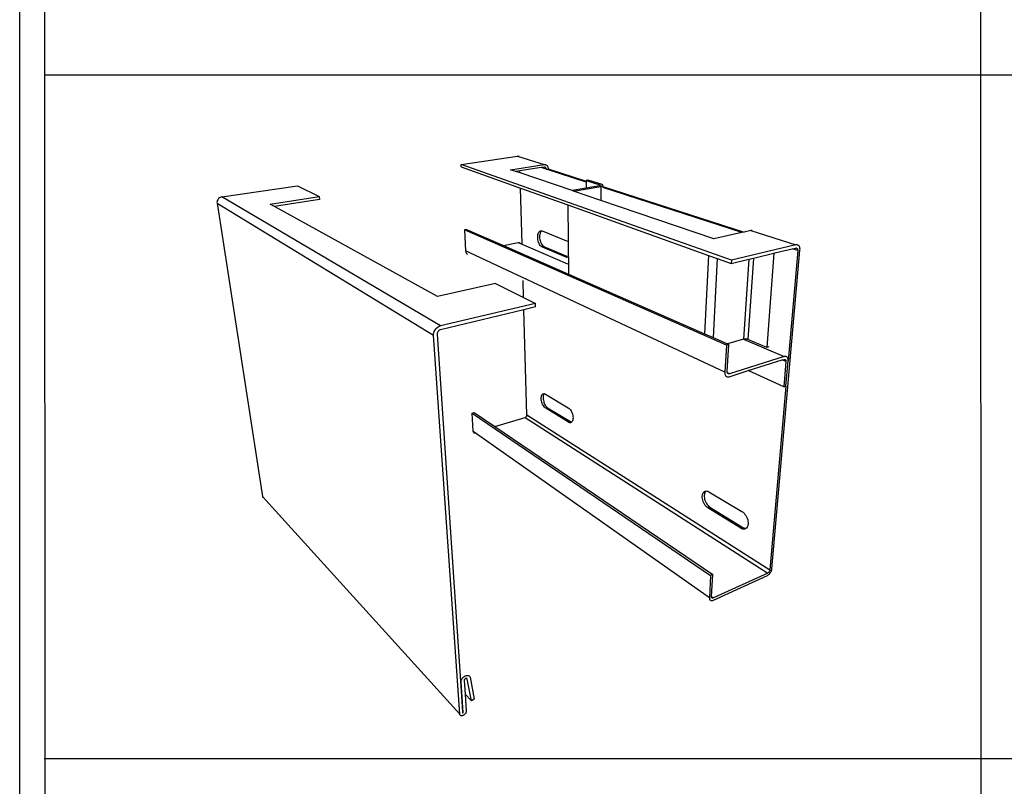
# Model space of a CAD drawing. Units: inches. Extents: x -89228 to 359428, y -119673 to 1949.
# Drawn here: x 313716 to 323741, y -28181 to -20378 of the extents above; entities that cross this region are included whole.
import ezdxf

# ---------------------------------------------------------------- set-up
doc = ezdxf.new("R2010")
doc.units = ezdxf.units.IN
doc.header["$MEASUREMENT"] = 0
doc.layers.add('ELE - TEXTO', color=7, linetype='Continuous')
doc.layers.add('ELE - TEXTO ELÉTRICA', color=7, linetype='Continuous')

msp = doc.modelspace()

# ---------------------------------------------------------------- linework, layer by layer
for p, q in [((318210, -21851), (318784, -21766)), ((320962, -22827), (318210, -21851)), ((318211, -21876), (318210, -21851)), ((318713, -21905), (319055, -21852)), ((318784, -21766), (318790, -21765)), ((318784, -21766), (319055, -21852)), ((318790, -21765), (318797, -21766)), ((319055, -21852), (319062, -21852)), ((319062, -21852), (319068, -21853)), ((319068, -21853), (319074, -21855)), ((318211, -21876), (318814, -22092)), ((318765, -21923), (318713, -21905)), ((318809, -21916), (318765, -21923)), ((318810, -21938), (318765, -21923)), ((319024, -21882), (318809, -21916)), ((318810, -21938), (318809, -21916)), ((319340, -22118), (318810, -21938)), ((319056, -21878), (319024, -21882)), ((319077, -21899), (319024, -21882)), ((319059, -21877), (319056, -21878)), ((319062, -21878), (319059, -21877)), ((319065, -21879), (319062, -21878)), ((319068, -21880), (319065, -21879)), ((319071, -21883), (319068, -21880)), ((319073, -21885), (319071, -21883)), ((319074, -21888), (319073, -21885)), ((319074, -21855), (319080, -21858)), ((319076, -21892), (319074, -21888)), ((319077, -21896), (319076, -21892)), ((319077, -21899), (319098, -21896)), ((319077, -21899), (319077, -21896)), ((319482, -22031), (319077, -21899)), ((319080, -21858), (319085, -21862)), ((319085, -21862), (319089, -21868)), ((319089, -21868), (319093, -21874)), ((319093, -21874), (319095, -21881)), ((319095, -21881), (319097, -21888)), ((319097, -21888), (319098, -21896)), ((319098, -21896), (319482, -22020)), ((319504, -22011), (319482, -22015)), ((319482, -22015), (319624, -22060)), ((319482, -22015), (319482, -22020)), ((319482, -22020), (319482, -22031)), ((319482, -22031), (319483, -22093)), ((319645, -22057), (319504, -22011)), ((315774, -22182), (316543, -22069)), ((316543, -22069), (316766, -22179)), ((318831, -22658), (318814, -22092)), ((318814, -22092), (319297, -22264)), ((319483, -22093), (319340, -22118)), ((319355, -22123), (319340, -22118)), ((319355, -22123), (319634, -22075)), ((319634, -22217), (319355, -22123)), ((319618, -22069), (319483, -22093)), ((319621, -22069), (319618, -22069)), ((319624, -22068), (319621, -22069)), ((319624, -22060), (319624, -22068)), ((319624, -22060), (319626, -22061)), ((319626, -22067), (319624, -22068)), ((319624, -22068), (319624, -22068)), ((319626, -22061), (319628, -22062)), ((319628, -22066), (319626, -22067)), ((319628, -22062), (319629, -22063)), ((319629, -22065), (319628, -22066)), ((319629, -22063), (319629, -22064)), ((319629, -22064), (319629, -22065)), ((319634, -22075), (319641, -22073)), ((319634, -22075), (319634, -22217)), ((319641, -22073), (319646, -22072)), ((319650, -22058), (319645, -22057)), ((319646, -22072), (319650, -22070)), ((319653, -22060), (319650, -22058)), ((319650, -22070), (319654, -22068)), ((319655, -22062), (319653, -22060)), ((319654, -22068), (319655, -22066)), ((319656, -22064), (319655, -22062)), ((319655, -22066), (319656, -22064)), ((319655, -22076), (321091, -22539)), ((321069, -22544), (319655, -22087)), ((315726, -22229), (315725, -22238)), ((315725, -22238), (315726, -22247)), ((315728, -22220), (315726, -22229)), ((315726, -22247), (316187, -25231)), ((315726, -22247), (317931, -23589)), ((315732, -22212), (315728, -22220)), ((315736, -22204), (315732, -22212)), ((315742, -22198), (315736, -22204)), ((315749, -22192), (315742, -22198)), ((315757, -22187), (315749, -22192)), ((315765, -22184), (315757, -22187)), ((315774, -22182), (315765, -22184)), ((317999, -23495), (315774, -22182)), ((316268, -22255), (316766, -22179)), ((316769, -22207), (316310, -22278)), ((316766, -22179), (316769, -22207)), ((320783, -22607), (319634, -22217)), ((316310, -22278), (316268, -22255)), ((317971, -23194), (316310, -22278)), ((319297, -22264), (319303, -22968)), ((319297, -22264), (320729, -22777)), ((318266, -22512), (318245, -22516)), ((318245, -22516), (318256, -22730)), ((320911, -23692), (318245, -22516)), ((318266, -22512), (318642, -22677)), ((318994, -22556), (318997, -22547)), ((318997, -22547), (319002, -22539)), ((319002, -22539), (319007, -22533)), ((319007, -22533), (319013, -22528)), ((319014, -22552), (319011, -22563)), ((319013, -22528), (319020, -22526)), ((319017, -22543), (319014, -22552)), ((319022, -22535), (319017, -22543)), ((319020, -22526), (319027, -22526)), ((319027, -22529), (319022, -22535)), ((319027, -22526), (319030, -22527)), ((319030, -22527), (319027, -22529)), ((319030, -22527), (319035, -22528)), ((319035, -22528), (319285, -22628)), ((321069, -22544), (320783, -22607)), ((321091, -22539), (321069, -22544)), ((321161, -22524), (321091, -22539)), ((321168, -22523), (321161, -22524)), ((321161, -22524), (321619, -22670)), ((321175, -22524), (321168, -22523)), ((318642, -22677), (318790, -22647)), ((318790, -22647), (319293, -22862)), ((318790, -22647), (318797, -22647)), ((318797, -22647), (318803, -22647)), ((318803, -22647), (318808, -22649)), ((318990, -22579), (318991, -22567)), ((318990, -22592), (318990, -22579)), ((318990, -22605), (318990, -22592)), ((318992, -22618), (318990, -22605)), ((318991, -22567), (318994, -22556)), ((318995, -22631), (318992, -22618)), ((318999, -22644), (318995, -22631)), ((319004, -22655), (318999, -22644)), ((319010, -22666), (319004, -22655)), ((319011, -22563), (319010, -22575)), ((319010, -22575), (319010, -22588)), ((319010, -22588), (319010, -22601)), ((319010, -22601), (319012, -22614)), ((319012, -22614), (319015, -22627)), ((319015, -22627), (319020, -22639)), ((319020, -22639), (319024, -22651)), ((319024, -22651), (319030, -22662)), ((319285, -22628), (319291, -22631)), ((318256, -22730), (318257, -22737)), ((320895, -23967), (318256, -22730)), ((318257, -22737), (318259, -22744)), ((318259, -22744), (318262, -22750)), ((318262, -22750), (318266, -22756)), ((318642, -22677), (319303, -22968)), ((319017, -22675), (319010, -22666)), ((319023, -22683), (319017, -22675)), ((319031, -22689), (319023, -22683)), ((319030, -22662), (319037, -22671)), ((319038, -22693), (319031, -22689)), ((319037, -22671), (319043, -22679)), ((319058, -22689), (319038, -22693)), ((319286, -22798), (319038, -22693)), ((319043, -22679), (319051, -22685)), ((319051, -22685), (319058, -22689)), ((319058, -22689), (319292, -22787)), ((321619, -22670), (320962, -22827)), ((321187, -22805), (321396, -22755)), ((321396, -22755), (321323, -23714)), ((321375, -25967), (321660, -22723)), ((321396, -22755), (321419, -22749)), ((321419, -22749), (321582, -22710)), ((321637, -22728), (321540, -23850)), ((321582, -22710), (321617, -22702)), ((321637, -22728), (321582, -22710)), ((321617, -22702), (321620, -22701)), ((321627, -22669), (321619, -22670)), ((321620, -22701), (321624, -22702)), ((321624, -22702), (321627, -22703)), ((321634, -22670), (321627, -22669)), ((321627, -22703), (321630, -22705)), ((321630, -22705), (321632, -22707)), ((321632, -22707), (321634, -22710)), ((321640, -22672), (321634, -22670)), ((321634, -22710), (321636, -22714)), ((321636, -22714), (321637, -22719)), ((321637, -22719), (321637, -22723)), ((321637, -22723), (321637, -22728)), ((321646, -22676), (321640, -22672)), ((321651, -22681), (321646, -22676)), ((321655, -22687), (321651, -22681)), ((321658, -22695), (321655, -22687)), ((321660, -22703), (321658, -22695)), ((321661, -22713), (321660, -22703)), ((321660, -22723), (321661, -22713)), ((318266, -22756), (318270, -22761)), ((318270, -22761), (318276, -22764)), ((319286, -22798), (319292, -22796)), ((319292, -22799), (319286, -22798)), ((320729, -22777), (320690, -23576)), ((320729, -22777), (320819, -22809)), ((320819, -22809), (320776, -23614)), ((320819, -22809), (320960, -22860)), ((320960, -22860), (321141, -22816)), ((320962, -22827), (320960, -22860)), ((321141, -22816), (321087, -23630)), ((321187, -22805), (321130, -23632)), ((321141, -22816), (321187, -22805)), ((318846, -23205), (318841, -23031)), ((319303, -22968), (320690, -23576)), ((318561, -23064), (317971, -23194)), ((318561, -23064), (318846, -23205)), ((318846, -23205), (318969, -23265)), ((318969, -23265), (317999, -23495)), ((318850, -23331), (318001, -23533)), ((318969, -23302), (318850, -23331)), ((318881, -24400), (318850, -23331)), ((318969, -23302), (318969, -23265)), ((317933, -23565), (317936, -23552)), ((317936, -23552), (317942, -23541)), ((317942, -23541), (317949, -23530)), ((317949, -23530), (317957, -23520)), ((317957, -23520), (317966, -23511)), ((317966, -23511), (317976, -23504)), ((317973, -23556), (317970, -23562)), ((317976, -23551), (317973, -23556)), ((317976, -23504), (317987, -23498)), ((317980, -23546), (317976, -23551)), ((317985, -23541), (317980, -23546)), ((317990, -23538), (317985, -23541)), ((317987, -23498), (317999, -23495)), ((317995, -23535), (317990, -23538)), ((318001, -23533), (317995, -23535)), ((317931, -23577), (317933, -23565)), ((317931, -23589), (317931, -23577)), ((318196, -27445), (317931, -23589)), ((317968, -23568), (317967, -23574)), ((317967, -23574), (317967, -23580)), ((317967, -23580), (318205, -27111)), ((317970, -23562), (317968, -23568)), ((320690, -23576), (320776, -23614)), ((320776, -23614), (320921, -23678)), ((321087, -23630), (320921, -23678)), ((321091, -23629), (321087, -23630)), ((321087, -23630), (321500, -23806)), ((321095, -23628), (321091, -23629)), ((321099, -23628), (321095, -23628)), ((321104, -23627), (321099, -23628)), ((321109, -23628), (321104, -23627)), ((321113, -23628), (321109, -23628)), ((321118, -23629), (321113, -23628)), ((321122, -23630), (321118, -23629)), ((321126, -23631), (321122, -23630)), ((321130, -23632), (321126, -23631)), ((321323, -23714), (321130, -23632)), ((320911, -23692), (320895, -23967)), ((320936, -23685), (320911, -23692)), ((320919, -23959), (320936, -23685)), ((320921, -23678), (320936, -23685)), ((321345, -23707), (321323, -23714)), ((321500, -23806), (320942, -23982)), ((321134, -23950), (321480, -23841)), ((321480, -23841), (321498, -23835)), ((321517, -23857), (321480, -23841)), ((321517, -23857), (321495, -24115)), ((321498, -23835), (321501, -23835)), ((321507, -23805), (321500, -23806)), ((321501, -23835), (321504, -23835)), ((321504, -23835), (321507, -23835)), ((321514, -23805), (321507, -23805)), ((321507, -23835), (321510, -23837)), ((321510, -23837), (321513, -23839)), ((321513, -23839), (321515, -23842)), ((321520, -23806), (321514, -23805)), ((321515, -23842), (321516, -23845)), ((321516, -23845), (321517, -23849)), ((321517, -23849), (321518, -23853)), ((321517, -24108), (321540, -23850)), ((321518, -23853), (321517, -23857)), ((321525, -23809), (321520, -23806)), ((321530, -23813), (321525, -23809)), ((321534, -23819), (321530, -23813)), ((321537, -23825), (321534, -23819)), ((321539, -23833), (321537, -23825)), ((321540, -23841), (321539, -23833)), ((321540, -23850), (321540, -23841)), ((320940, -24012), (321134, -23950)), ((321495, -24115), (321134, -23950)), ((320895, -23967), (320895, -23976)), ((320895, -23976), (320896, -23985)), ((320896, -23985), (320899, -23992)), ((320899, -23992), (320902, -23999)), ((320902, -23999), (320907, -24005)), ((320907, -24005), (320912, -24009)), ((320912, -24009), (320918, -24012)), ((320918, -24012), (320925, -24013)), ((320919, -23964), (320919, -23959)), ((320920, -23968), (320919, -23964)), ((320921, -23972), (320920, -23968)), ((320942, -23982), (320921, -23972)), ((320923, -23975), (320921, -23972)), ((320921, -23972), (320921, -23972)), ((320925, -23978), (320923, -23975)), ((320928, -23980), (320925, -23978)), ((320925, -24013), (320932, -24013)), ((320931, -23982), (320928, -23980)), ((320934, -23982), (320931, -23982)), ((320932, -24013), (320940, -24012)), ((320938, -23982), (320934, -23982)), ((320942, -23982), (320938, -23982)), ((321517, -24108), (321355, -25977)), ((321495, -24115), (321517, -24108)), ((319026, -24234), (319027, -24223)), ((319027, -24246), (319026, -24234)), ((319027, -24223), (319028, -24213)), ((319029, -24258), (319027, -24246)), ((319028, -24213), (319030, -24205)), ((319032, -24270), (319029, -24258)), ((319030, -24205), (319034, -24197)), ((319034, -24197), (319038, -24191)), ((319038, -24191), (319043, -24187)), ((319043, -24187), (319049, -24185)), ((319047, -24208), (319045, -24218)), ((319045, -24218), (319045, -24229)), ((319045, -24229), (319046, -24240)), ((319046, -24240), (319048, -24252)), ((319049, -24199), (319047, -24208)), ((319048, -24252), (319051, -24264)), ((319049, -24185), (319055, -24184)), ((319053, -24192), (319049, -24199)), ((319057, -24186), (319053, -24192)), ((319055, -24184), (319058, -24185)), ((319058, -24185), (319057, -24186)), ((319058, -24185), (319062, -24186)), ((319062, -24186), (319069, -24189)), ((319069, -24189), (319302, -24328)), ((319036, -24281), (319032, -24270)), ((319040, -24293), (319036, -24281)), ((319046, -24303), (319040, -24293)), ((319052, -24312), (319046, -24303)), ((319051, -24264), (319054, -24276)), ((319058, -24321), (319052, -24312)), ((319054, -24276), (319059, -24287)), ((319065, -24327), (319058, -24321)), ((319059, -24287), (319064, -24297)), ((319064, -24297), (319070, -24307)), ((319072, -24332), (319065, -24327)), ((319070, -24307), (319077, -24315)), ((319090, -24327), (319072, -24332)), ((319304, -24475), (319072, -24332)), ((319077, -24315), (319083, -24322)), ((319083, -24322), (319090, -24327)), ((319090, -24327), (319323, -24469)), ((319302, -24328), (319309, -24334)), ((319309, -24334), (319317, -24341)), ((319317, -24341), (319323, -24349)), ((319323, -24349), (319330, -24359)), ((319330, -24359), (319335, -24370)), ((318324, -24382), (318343, -24377)), ((318334, -24565), (318324, -24382)), ((318324, -24382), (320751, -26036)), ((318343, -24377), (318553, -24519)), ((318553, -24519), (318863, -24426)), ((318863, -24426), (318866, -24425)), ((318863, -24426), (321332, -26010)), ((318866, -24425), (318869, -24423)), ((318869, -24423), (318872, -24421)), ((318872, -24421), (318874, -24419)), ((318874, -24419), (318876, -24416)), ((318876, -24416), (318878, -24413)), ((318878, -24413), (318879, -24410)), ((318879, -24410), (318880, -24407)), ((318880, -24407), (318881, -24404)), ((318881, -24400), (321355, -25977)), ((318881, -24404), (318881, -24400)), ((319335, -24370), (319340, -24382)), ((319340, -24382), (319344, -24394)), ((319344, -24394), (319347, -24406)), ((319348, -24452), (319345, -24461)), ((319347, -24406), (319349, -24418)), ((319349, -24441), (319348, -24452)), ((319349, -24418), (319350, -24430)), ((319350, -24430), (319349, -24441)), ((318553, -24519), (320773, -26026)), ((319304, -24475), (319323, -24469)), ((319311, -24479), (319304, -24475)), ((319318, -24480), (319311, -24479)), ((319325, -24480), (319318, -24480)), ((319323, -24469), (319330, -24473)), ((319331, -24478), (319325, -24480)), ((319330, -24473), (319336, -24474)), ((319336, -24474), (319331, -24478)), ((319341, -24468), (319336, -24474)), ((319336, -24474), (319336, -24474)), ((319345, -24461), (319341, -24468)), ((318334, -24571), (318334, -24565)), ((318334, -24565), (320738, -26259)), ((318336, -24577), (318334, -24571)), ((318339, -24582), (318336, -24577)), ((318342, -24587), (318339, -24582)), ((318346, -24590), (318342, -24587)), ((316187, -25231), (316188, -25235)), ((316187, -25231), (318196, -27445)), ((316188, -25235), (316189, -25238)), ((316189, -25238), (316191, -25241)), ((320665, -25228), (320667, -25215)), ((320665, -25241), (320665, -25228)), ((320667, -25255), (320665, -25241)), ((320667, -25215), (320670, -25204)), ((320670, -25269), (320667, -25255)), ((320670, -25204), (320674, -25195)), ((320674, -25195), (320680, -25187)), ((320680, -25187), (320687, -25181)), ((320687, -25208), (320686, -25220)), ((320686, -25220), (320686, -25233)), ((320686, -25233), (320687, -25247)), ((320687, -25181), (320695, -25177)), ((320690, -25196), (320687, -25208)), ((320687, -25247), (320690, -25261)), ((320694, -25187), (320690, -25196)), ((320690, -25261), (320695, -25275)), ((320700, -25179), (320694, -25187)), ((320695, -25177), (320704, -25175)), ((320704, -25175), (320700, -25179)), ((320704, -25175), (320704, -25175)), ((320704, -25175), (320713, -25176)), ((320713, -25176), (320723, -25178)), ((320723, -25178), (320733, -25183)), ((320733, -25183), (321070, -25385)), ((320675, -25283), (320670, -25269)), ((320681, -25297), (320675, -25283)), ((320688, -25309), (320681, -25297)), ((320696, -25321), (320688, -25309)), ((320695, -25275), (320701, -25289)), ((320704, -25332), (320696, -25321)), ((320701, -25289), (320708, -25301)), ((320714, -25341), (320704, -25332)), ((320708, -25301), (320716, -25313)), ((320724, -25348), (320714, -25341)), ((320716, -25313), (320725, -25324)), ((320744, -25340), (320724, -25348)), ((321058, -25553), (320724, -25348)), ((320725, -25324), (320734, -25333)), ((320734, -25333), (320744, -25340)), ((320744, -25340), (321079, -25545)), ((321070, -25385), (321081, -25392)), ((321081, -25392), (321091, -25402)), ((321091, -25402), (321100, -25413)), ((321100, -25413), (321109, -25425)), ((321109, -25425), (321117, -25439)), ((321117, -25439), (321123, -25453)), ((321123, -25453), (321128, -25468)), ((321058, -25553), (321079, -25545)), ((321069, -25559), (321058, -25553)), ((321079, -25562), (321069, -25559)), ((321079, -25545), (321089, -25550)), ((321089, -25563), (321079, -25562)), ((321089, -25550), (321100, -25553)), ((321099, -25562), (321089, -25563)), ((321108, -25558), (321099, -25562)), ((321100, -25553), (321110, -25554)), ((321113, -25554), (321108, -25558)), ((321110, -25554), (321113, -25554)), ((321115, -25552), (321113, -25554)), ((321122, -25544), (321115, -25552)), ((321127, -25535), (321122, -25544)), ((321130, -25523), (321127, -25535)), ((321128, -25468), (321131, -25482)), ((321132, -25511), (321130, -25523)), ((321131, -25482), (321132, -25497)), ((321132, -25497), (321132, -25511)), ((320751, -26036), (320738, -26259)), ((320773, -26026), (320751, -26036)), ((320760, -26249), (320773, -26026)), ((320779, -26287), (321330, -26034)), ((321332, -26010), (320780, -26263)), ((321330, -26034), (321337, -26030)), ((321336, -26008), (321332, -26010)), ((321339, -26006), (321336, -26008)), ((321337, -26030), (321343, -26025)), ((321342, -26003), (321339, -26006)), ((321345, -26000), (321342, -26003)), ((321343, -26025), (321349, -26020)), ((321347, -25996), (321345, -26000)), ((321350, -25992), (321347, -25996)), ((321349, -26020), (321355, -26014)), ((321352, -25989), (321350, -25992)), ((321353, -25984), (321352, -25989)), ((321354, -25981), (321353, -25984)), ((321355, -25977), (321354, -25981)), ((321355, -26014), (321360, -26006)), ((321360, -26006), (321365, -25999)), ((321365, -25999), (321369, -25991)), ((321369, -25991), (321372, -25983)), ((321372, -25983), (321374, -25975)), ((321374, -25975), (321375, -25967)), ((320738, -26259), (320738, -26266)), ((320760, -26252), (320760, -26249)), ((320760, -26249), (320780, -26263)), ((320760, -26249), (320760, -26249)), ((320760, -26256), (320760, -26252)), ((320761, -26259), (320760, -26256)), ((320763, -26261), (320761, -26259)), ((320765, -26263), (320763, -26261)), ((320768, -26264), (320765, -26263)), ((320770, -26265), (320768, -26264)), ((320777, -26264), (320774, -26265)), ((320780, -26263), (320777, -26264)), ((320738, -26266), (320739, -26273)), ((320739, -26273), (320741, -26279)), ((320741, -26279), (320744, -26284)), ((320744, -26284), (320749, -26287)), ((320749, -26287), (320754, -26290)), ((320754, -26290), (320759, -26291)), ((320759, -26291), (320765, -26291)), ((320765, -26291), (320772, -26290)), ((320774, -26265), (320770, -26265)), ((320772, -26290), (320779, -26287)), ((318237, -27067), (318244, -27062)), ((318244, -27062), (318250, -27058)), ((318250, -27058), (318257, -27055)), ((318257, -27055), (318264, -27053)), ((318264, -27053), (318270, -27052)), ((318270, -27052), (318276, -27052)), ((318276, -27052), (318282, -27053)), ((318282, -27053), (318288, -27055)), ((318288, -27055), (318292, -27058)), ((318292, -27058), (318296, -27061)), ((318296, -27061), (318299, -27066)), ((318299, -27066), (318301, -27071)), ((318211, -27118), (318205, -27111)), ((318205, -27111), (318225, -27421)), ((318211, -27112), (318212, -27105)), ((318211, -27118), (318211, -27112)), ((318232, -27429), (318211, -27118)), ((318212, -27105), (318215, -27098)), ((318215, -27098), (318218, -27091)), ((318218, -27091), (318221, -27085)), ((318221, -27085), (318226, -27078)), ((318226, -27078), (318231, -27072)), ((318231, -27072), (318237, -27067)), ((318243, -27098), (318242, -27100)), ((318242, -27100), (318242, -27102)), ((318242, -27102), (318242, -27105)), ((318242, -27105), (318251, -27242)), ((318244, -27095), (318243, -27098)), ((318245, -27093), (318244, -27095)), ((318247, -27091), (318245, -27093)), ((318249, -27089), (318247, -27091)), ((318251, -27087), (318249, -27089)), ((318254, -27085), (318251, -27087)), ((318256, -27084), (318254, -27085)), ((318258, -27083), (318256, -27084)), ((318261, -27083), (318258, -27083)), ((318263, -27083), (318261, -27083)), ((318264, -27083), (318263, -27083)), ((318264, -27083), (318272, -27091)), ((318265, -27083), (318264, -27083)), ((318267, -27083), (318265, -27083)), ((318269, -27084), (318267, -27083)), ((318270, -27086), (318269, -27084)), ((318271, -27087), (318270, -27086)), ((318272, -27089), (318271, -27087)), ((318272, -27091), (318272, -27089)), ((318315, -27311), (318272, -27091)), ((318301, -27071), (318344, -27294)), ((318315, -27311), (318251, -27242)), ((318251, -27242), (318262, -27415)), ((318344, -27294), (318315, -27311)), ((318197, -27449), (318196, -27445)), ((318198, -27453), (318197, -27449)), ((318201, -27457), (318198, -27453)), ((318204, -27460), (318201, -27457)), ((318207, -27461), (318204, -27460)), ((318211, -27463), (318207, -27461)), ((318216, -27463), (318211, -27463)), ((318221, -27463), (318216, -27463)), ((318226, -27461), (318221, -27463)), ((318225, -27421), (318225, -27422)), ((318225, -27422), (318226, -27422)), ((318226, -27422), (318226, -27424)), ((318226, -27424), (318226, -27425)), ((318226, -27425), (318226, -27426)), ((318226, -27426), (318226, -27426)), ((318226, -27426), (318226, -27427)), ((318226, -27427), (318226, -27428)), ((318226, -27428), (318226, -27429)), ((318226, -27429), (318226, -27430)), ((318226, -27430), (318226, -27431)), ((318226, -27431), (318226, -27431)), ((318226, -27431), (318226, -27432)), ((318226, -27432), (318227, -27432)), ((318226, -27432), (318226, -27432)), ((318226, -27432), (318226, -27432)), ((318231, -27459), (318226, -27461)), ((318227, -27432), (318227, -27433)), ((318227, -27433), (318228, -27433)), ((318227, -27433), (318227, -27433)), ((318227, -27433), (318227, -27433)), ((318228, -27433), (318229, -27433)), ((318228, -27433), (318228, -27433)), ((318229, -27433), (318230, -27432)), ((318229, -27433), (318229, -27433)), ((318230, -27432), (318230, -27432)), ((318230, -27432), (318231, -27432)), ((318231, -27431), (318232, -27430)), ((318231, -27432), (318231, -27431)), ((318231, -27431), (318231, -27431)), ((318236, -27457), (318231, -27459)), ((318232, -27430), (318232, -27429)), ((318232, -27429), (318232, -27429)), ((318232, -27429), (318232, -27429)), ((318232, -27430), (318232, -27430)), ((318241, -27453), (318236, -27457)), ((318246, -27449), (318241, -27453)), ((318250, -27445), (318246, -27449)), ((318254, -27440), (318250, -27445)), ((318257, -27435), (318254, -27440)), ((318259, -27430), (318257, -27435)), ((318261, -27425), (318259, -27430)), ((318262, -27420), (318261, -27425)), ((318262, -27415), (318262, -27420))]:
    msp.add_line(p, q)
at = {"layer": 'ELE - TEXTO', "color": 254}
for p, q in [((313716, 1949), (313716, -83803)), ((323495, -69), (323515, -83553))]:
    msp.add_line(p, q, dxfattribs=at)
at = {"layer": 'ELE - TEXTO'}
msp.add_line((313993, -83553), (313966, -69), dxfattribs=at)
at = {"layer": 'ELE - TEXTO ELÉTRICA', "color": 254}
for p, q in [((313965, -20940), (359162, -20940)), ((313967, -27897), (359165, -27897))]:
    msp.add_line(p, q, dxfattribs=at)

doc.saveas('drawing.dxf')
